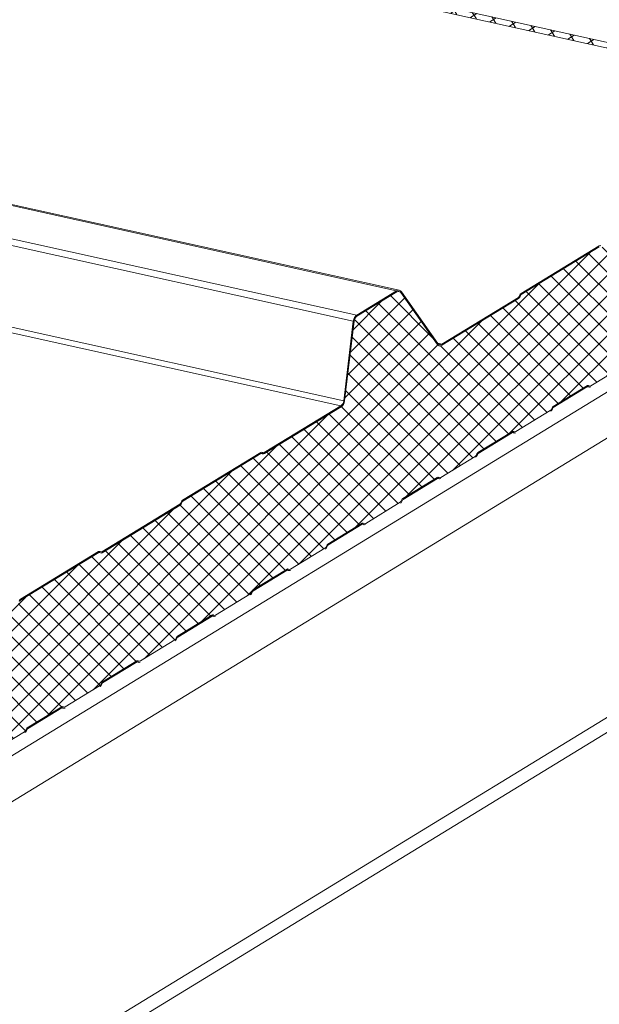
# Model space of a CAD drawing. Units: millimetres. Extents: x -24768 to 70420, y 16760 to 49858.
# Drawn here: x -648 to -388, y 26472 to 26914 of the extents above; entities that cross this region are included whole.
import ezdxf

# ---------------------------------------------------------------- set-up
doc = ezdxf.new("R2010")
doc.units = ezdxf.units.MM
doc.layers.add('Hatch', color=43, linetype='Continuous', lineweight=18)
doc.layers.add('OUTLINE', color=7, linetype='Continuous', lineweight=0)

msp = doc.modelspace()

# ---------------------------------------------------------------- hatches: boundary and pattern name
at = {"layer": 'Hatch'}
h = msp.add_hatch(dxfattribs=at)
h.set_pattern_fill('ANSI37', color=256, scale=2)
h.set_pattern_definition([(32.5077, (-1066.964, 26865.586), (-3.41257, 5.355077), []), (122.5077, (-1066.964, 26865.586), (-5.355077, -3.41257), [])])
edge = h.paths.add_edge_path()
edge.add_ellipse((-279.48, 26880.34), major_axis=(0.54, 2.44), ratio=0.680906, start_angle=213.2317, end_angle=278.2317)
edge.add_line((-277.76, 26880.33), (-718.38, 26977.95))
edge.add_line((-718.38, 26977.95), (-744.29, 26983.69))
edge.add_spline(control_points=[(-742.61, 26987.33), (-740.73, 26988.78), (-740.73, 26988.78), (-743.42, 26986.52), (-743.89, 26985.86), (-744.31, 26984.67), (-744.32, 26984.14), (-744.13, 26983.66)], knot_values=[-24.168511, -24.168511, -24.168511, -24.168511, -23.836543, -23.836543, -19.358392, -19.358392, -15.500484, -15.500484, -15.500484, -15.500484], degree=3, periodic=0)
edge.add_line((-744.13, 26983.66), (-733.6, 26981.32))
edge.add_spline(control_points=[(-734.03, 26981.69), (-734.11, 26981.74), (-734.18, 26981.79), (-735.11, 26982.51), (-735.9, 26983.31), (-737.27, 26985.07), (-737.85, 26985.99), (-738.38, 26986.99), (-738.38, 26987), (-738.38, 26987)], knot_values=[-0.004967, -0.004967, -0.004967, -0.004967, 0.342731, 0.342731, 4.428273, 4.428273, 8.153988, 8.153988, 8.158955, 8.158955, 8.158955, 8.158955], degree=3, periodic=0)
edge.add_spline(control_points=[(-738.38, 26987), (-738.51, 26987), (-738.64, 26987.02), (-739.01, 26987.07), (-739.24, 26987.13), (-739.68, 26987.3), (-739.88, 26987.42), (-740.09, 26987.62), (-740.14, 26987.67), (-740.31, 26987.87), (-740.41, 26988.05), (-740.54, 26988.43), (-740.57, 26988.64), (-740.57, 26989), (-740.56, 26989.14), (-740.53, 26989.37), (-740.51, 26989.46), (-740.49, 26989.55)], knot_values=[-64.007652, -64.007652, -64.007652, -64.007652, -62.939281, -62.939281, -60.752966, -60.752966, -58.247334, -58.247334, -57.39735, -57.39735, -55.128637, -55.128637, -52.859914, -52.859914, -51.497788, -51.497788, -50.679442, -50.679442, -50.679442, -50.679442], degree=3, periodic=0)
edge.add_spline(control_points=[(-740.73, 26988.78), (-740.66, 26988.96), (-740.58, 26989.19), (-740.5, 26989.49), (-740.5, 26989.52), (-740.49, 26989.55)], knot_values=[49.190561, 49.190561, 49.190561, 49.190561, 50.543671, 50.543671, 50.679442, 50.679442, 50.679442, 50.679442], degree=3, periodic=0)
edge.add_line((-740.49, 26989.55), (-734.73, 27016.1))
edge.add_line((-734.73, 27016.1), (-837.35, 27039.08))
edge.add_line((-837.35, 27039.08), (-881.81, 27011.89))
edge.add_line((-881.81, 27011.89), (-279.02, 26878.1))
h = msp.add_hatch(dxfattribs=at)
h.set_pattern_fill('ANSI37', color=256, scale=2)
h.set_pattern_definition([(45, (-4694.11, 14973.0144), (-4.490128, 4.490128), []), (135, (-4694.11, 14973.0144), (-4.490128, -4.490128), [])])
edge = h.paths.add_edge_path()
edge.add_line((-730.18, 26544.12), (-729.73, 26543.87))
edge.add_ellipse((-729.16, 26545.38), major_axis=(-0.35, -1.59), ratio=0.680906, start_angle=348.2317, end_angle=393.2317)
edge.add_line((-728.86, 26543.91), (-713.41, 26553.35))
edge.add_ellipse((-713.71, 26554.81), major_axis=(-0.35, -1.59), ratio=0.680906, start_angle=393.2317, end_angle=438.2317)
edge.add_line((-712.72, 26554.25), (-712.46, 26554.94))
edge.add_line((-712.46, 26554.94), (-696.45, 26564.71))
edge.add_line((-696.45, 26564.71), (-696, 26564.46))
edge.add_ellipse((-695.43, 26565.97), major_axis=(-0.35, -1.59), ratio=0.680906, start_angle=348.2317, end_angle=393.2317)
edge.add_line((-695.13, 26564.51), (-679.68, 26573.94))
edge.add_ellipse((-679.98, 26575.4), major_axis=(-0.35, -1.59), ratio=0.680906, start_angle=393.2317, end_angle=438.2317)
edge.add_line((-678.99, 26574.84), (-678.73, 26575.53))
edge.add_line((-678.73, 26575.53), (-662.72, 26585.31))
edge.add_line((-662.72, 26585.31), (-662.27, 26585.05))
edge.add_ellipse((-661.7, 26586.56), major_axis=(-0.35, -1.59), ratio=0.680906, start_angle=348.2317, end_angle=393.2317)
edge.add_line((-661.4, 26585.1), (-645.95, 26594.53))
edge.add_ellipse((-646.25, 26596), major_axis=(-0.35, -1.59), ratio=0.680906, start_angle=393.2317, end_angle=438.2317)
edge.add_line((-645.26, 26595.44), (-645, 26596.12))
edge.add_line((-645, 26596.12), (-628.99, 26605.9))
edge.add_line((-628.99, 26605.9), (-628.54, 26605.64))
edge.add_ellipse((-627.97, 26607.15), major_axis=(-0.35, -1.59), ratio=0.680906, start_angle=348.2317, end_angle=393.2317)
edge.add_line((-627.67, 26605.69), (-612.22, 26615.13))
edge.add_ellipse((-612.51, 26616.59), major_axis=(-0.35, -1.59), ratio=0.680906, start_angle=393.2317, end_angle=438.2317)
edge.add_line((-611.53, 26616.03), (-611.27, 26616.71))
edge.add_line((-611.27, 26616.71), (-595.25, 26626.49))
edge.add_line((-595.25, 26626.49), (-594.81, 26626.24))
edge.add_ellipse((-594.24, 26627.75), major_axis=(-0.35, -1.59), ratio=0.680906, start_angle=348.2317, end_angle=393.2317)
edge.add_line((-593.94, 26626.28), (-578.49, 26635.72))
edge.add_ellipse((-578.78, 26637.18), major_axis=(-0.35, -1.59), ratio=0.680906, start_angle=393.2317, end_angle=438.2317)
edge.add_line((-577.8, 26636.62), (-577.54, 26637.31))
edge.add_line((-577.54, 26637.31), (-561.52, 26647.08))
edge.add_line((-561.52, 26647.08), (-561.08, 26646.83))
edge.add_ellipse((-560.51, 26648.34), major_axis=(-0.35, -1.59), ratio=0.680906, start_angle=348.2317, end_angle=393.2317)
edge.add_line((-560.21, 26646.88), (-544.75, 26656.31))
edge.add_ellipse((-545.05, 26657.78), major_axis=(-0.35, -1.59), ratio=0.680906, start_angle=393.2317, end_angle=438.2317)
edge.add_line((-544.06, 26657.22), (-543.81, 26657.9))
edge.add_line((-543.81, 26657.9), (-527.79, 26667.68))
edge.add_line((-527.79, 26667.68), (-527.35, 26667.42))
edge.add_ellipse((-526.78, 26668.93), major_axis=(-0.35, -1.59), ratio=0.680906, start_angle=348.2317, end_angle=393.2317)
edge.add_line((-526.48, 26667.47), (-511.02, 26676.9))
edge.add_ellipse((-511.32, 26678.37), major_axis=(-0.35, -1.59), ratio=0.680906, start_angle=393.2317, end_angle=438.2317)
edge.add_line((-510.33, 26677.81), (-510.08, 26678.49))
edge.add_line((-510.08, 26678.49), (-494.06, 26688.27))
edge.add_line((-494.06, 26688.27), (-493.61, 26688.02))
edge.add_ellipse((-493.05, 26689.52), major_axis=(-0.35, -1.59), ratio=0.680906, start_angle=348.2317, end_angle=393.2317)
edge.add_line((-492.75, 26688.06), (-477.29, 26697.5))
edge.add_ellipse((-477.59, 26698.96), major_axis=(-0.35, -1.59), ratio=0.680906, start_angle=393.2317, end_angle=438.2317)
edge.add_line((-476.6, 26698.4), (-476.35, 26699.08))
edge.add_line((-476.35, 26699.08), (-460.33, 26708.86))
edge.add_line((-460.33, 26708.86), (-459.88, 26708.61))
edge.add_ellipse((-459.32, 26710.12), major_axis=(-0.35, -1.59), ratio=0.680906, start_angle=348.2317, end_angle=393.2317)
edge.add_line((-459.02, 26708.65), (-443.56, 26718.09))
edge.add_ellipse((-443.86, 26719.55), major_axis=(-0.35, -1.59), ratio=0.680906, start_angle=393.2317, end_angle=438.2317)
edge.add_line((-442.87, 26718.99), (-442.62, 26719.68))
edge.add_line((-442.62, 26719.68), (-426.6, 26729.45))
edge.add_line((-426.6, 26729.45), (-426.15, 26729.2))
edge.add_ellipse((-425.59, 26730.71), major_axis=(-0.35, -1.59), ratio=0.680906, start_angle=348.2317, end_angle=393.2317)
edge.add_line((-425.29, 26729.25), (-409.83, 26738.68))
edge.add_ellipse((-410.13, 26740.15), major_axis=(-0.35, -1.59), ratio=0.680906, start_angle=393.2317, end_angle=438.2317)
edge.add_line((-409.14, 26739.59), (-408.89, 26740.27))
edge.add_line((-408.89, 26740.27), (-392.87, 26750.05))
edge.add_line((-392.87, 26750.05), (-392.42, 26749.79))
edge.add_ellipse((-391.86, 26751.3), major_axis=(-0.35, -1.59), ratio=0.680906, start_angle=348.2317, end_angle=393.2317)
edge.add_line((-391.56, 26749.84), (-376.1, 26759.28))
edge.add_ellipse((-376.4, 26760.74), major_axis=(-0.35, -1.59), ratio=0.680906, start_angle=393.2317, end_angle=438.2317)
edge.add_line((-375.41, 26760.18), (-375.16, 26760.86))
edge.add_line((-375.16, 26760.86), (-359.14, 26770.64))
edge.add_line((-359.14, 26770.64), (-358.69, 26770.39))
edge.add_ellipse((-358.13, 26771.9), major_axis=(-0.35, -1.59), ratio=0.680906, start_angle=348.2317, end_angle=393.2317)
edge.add_line((-357.83, 26770.43), (-342.37, 26779.87))
edge.add_ellipse((-342.67, 26781.33), major_axis=(-0.35, -1.59), ratio=0.680906, start_angle=393.2317, end_angle=438.2317)
edge.add_line((-341.68, 26780.77), (-341.43, 26781.46))
edge.add_line((-341.43, 26781.46), (-325.41, 26791.23))
edge.add_line((-325.41, 26791.23), (-324.96, 26790.98))
edge.add_ellipse((-324.4, 26792.49), major_axis=(-0.35, -1.59), ratio=0.680906, start_angle=348.2317, end_angle=393.2317)
edge.add_line((-324.1, 26791.03), (-308.64, 26800.46))
edge.add_ellipse((-308.94, 26801.92), major_axis=(-0.35, -1.59), ratio=0.680906, start_angle=393.2317, end_angle=438.2317)
edge.add_line((-307.95, 26801.36), (-307.69, 26802.05))
edge.add_line((-307.69, 26802.05), (-291.68, 26811.83))
edge.add_line((-291.68, 26811.83), (-291.23, 26811.57))
edge.add_ellipse((-290.67, 26813.08), major_axis=(-0.35, -1.59), ratio=0.680906, start_angle=348.2317, end_angle=393.2317)
edge.add_line((-290.37, 26811.62), (-285.06, 26814.86))
edge.add_ellipse((-285.55, 26817.22), major_axis=(-0.57, -2.57), ratio=0.680906, start_angle=393.2317, end_angle=483.2317)
edge.add_line((-283.77, 26818.3), (-284.03, 26819.54))
edge.add_ellipse((-281.85, 26820.06), major_axis=(-0.65, -2.93), ratio=0.680906, start_angle=-146.7683, end_angle=-56.7683, ccw=False)
edge.add_line((-282.4, 26822.75), (-274.3, 26827.7))
edge.add_ellipse((-274.85, 26830.39), major_axis=(-0.65, -2.93), ratio=0.680906, start_angle=393.2317, end_angle=473.472)
edge.add_line((-272.76, 26831.15), (-273.17, 26837.14))
edge.add_line((-273.17, 26837.14), (-276.94, 26876.09))
edge.add_ellipse((-278.86, 26874.78), major_axis=(0.63, 2.82), ratio=0.680906, start_angle=305.8341, end_angle=388.8361)
edge.add_line((-279.24, 26877.46), (-313.82, 26856.35))
edge.add_line((-313.82, 26856.35), (-314.43, 26856.69))
edge.add_ellipse((-314.77, 26855.77), major_axis=(0.216, 0.976), ratio=0.680906, start_angle=348.2317, end_angle=393.2317)
edge.add_line((-314.96, 26856.67), (-350.01, 26835.26))
edge.add_ellipse((-349.83, 26834.37), major_axis=(0.216, 0.976), ratio=0.680906, start_angle=393.2317, end_angle=438.2317)
edge.add_line((-350.44, 26834.71), (-350.71, 26833.99))
edge.add_ellipse((-351.48, 26834.87), major_axis=(0.32, 1.46), ratio=0.680906, start_angle=-146.7683, end_angle=-101.7683, ccw=False)
edge.add_line((-351.2, 26833.53), (-386.68, 26811.87))
edge.add_line((-386.68, 26811.87), (-387.28, 26812.21))
edge.add_ellipse((-387.63, 26811.29), major_axis=(0.216, 0.976), ratio=0.680906, start_angle=348.2317, end_angle=393.2317)
edge.add_line((-387.81, 26812.19), (-422.87, 26790.78))
edge.add_ellipse((-422.69, 26789.89), major_axis=(0.216, 0.976), ratio=0.680906, start_angle=393.2317, end_angle=438.2317)
edge.add_line((-423.29, 26790.23), (-423.57, 26789.51))
edge.add_ellipse((-424.34, 26790.39), major_axis=(0.32, 1.46), ratio=0.680906, start_angle=-146.7683, end_angle=-101.7683, ccw=False)
edge.add_line((-424.06, 26789.05), (-458.5, 26768.03))
edge.add_ellipse((-459.05, 26770.72), major_axis=(-0.65, -2.93), ratio=0.680906, start_angle=-31.7683, end_angle=33.2317, ccw=False)
edge.add_line((-460.65, 26768.46), (-476.99, 26791.61))
edge.add_ellipse((-478.33, 26789.73), major_axis=(0.54, 2.44), ratio=0.680906, start_angle=328.2317, end_angle=393.2317)
edge.add_line((-478.79, 26791.97), (-496.69, 26781.04))
edge.add_ellipse((-496.23, 26778.8), major_axis=(0.54, 2.44), ratio=0.680906, start_angle=393.2317, end_angle=458.2317)
edge.add_line((-497.95, 26778.82), (-502.35, 26742.29))
edge.add_ellipse((-504.33, 26743.07), major_axis=(0.65, 2.93), ratio=0.680906, start_angle=-146.7683, end_angle=-81.7683, ccw=False)
edge.add_line((-503.78, 26740.38), (-538.67, 26719.08))
edge.add_line((-538.67, 26719.08), (-539.27, 26719.42))
edge.add_ellipse((-539.62, 26718.5), major_axis=(0.216, 0.976), ratio=0.680906, start_angle=348.2317, end_angle=393.2317)
edge.add_line((-539.8, 26719.4), (-574.86, 26697.99))
edge.add_ellipse((-574.68, 26697.1), major_axis=(0.216, 0.976), ratio=0.680906, start_angle=393.2317, end_angle=438.2317)
edge.add_line((-575.28, 26697.44), (-575.56, 26696.72))
edge.add_ellipse((-576.33, 26697.6), major_axis=(0.32, 1.46), ratio=0.680906, start_angle=-146.7683, end_angle=-101.7683, ccw=False)
edge.add_line((-576.05, 26696.26), (-611.52, 26674.6))
edge.add_line((-611.52, 26674.6), (-612.13, 26674.94))
edge.add_ellipse((-612.48, 26674.02), major_axis=(0.216, 0.976), ratio=0.680906, start_angle=348.2317, end_angle=393.2317)
edge.add_line((-612.66, 26674.92), (-647.72, 26653.51))
edge.add_ellipse((-647.53, 26652.62), major_axis=(0.216, 0.976), ratio=0.680906, start_angle=393.2317, end_angle=438.2317)
edge.add_line((-648.14, 26652.96), (-648.41, 26652.24))
edge.add_ellipse((-649.18, 26653.12), major_axis=(0.32, 1.46), ratio=0.680906, start_angle=-146.7683, end_angle=-101.7683, ccw=False)
edge.add_line((-648.91, 26651.78), (-683.34, 26630.76))
edge.add_ellipse((-683.89, 26633.45), major_axis=(-0.65, -2.93), ratio=0.680906, start_angle=-31.7683, end_angle=33.2317, ccw=False)
edge.add_line((-685.49, 26631.19), (-701.84, 26654.34))
edge.add_ellipse((-703.17, 26652.46), major_axis=(0.54, 2.44), ratio=0.680906, start_angle=328.2317, end_angle=393.2317)
edge.add_line((-703.63, 26654.7), (-721.54, 26643.77))
edge.add_ellipse((-721.08, 26641.53), major_axis=(0.54, 2.44), ratio=0.680906, start_angle=393.2317, end_angle=458.2317)
edge.add_line((-722.8, 26641.54), (-727.15, 26605.47))
edge.add_ellipse((-728.87, 26605.49), major_axis=(0.54, 2.44), ratio=0.680906, start_angle=-146.7683, end_angle=-81.7683, ccw=False)
edge.add_line((-728.41, 26603.24), (-763.54, 26581.79))
edge.add_line((-763.54, 26581.79), (-764.15, 26582.14))
edge.add_ellipse((-764.5, 26581.21), major_axis=(0.216, 0.976), ratio=0.680906, start_angle=348.2317, end_angle=393.2317)
edge.add_line((-764.68, 26582.11), (-799.73, 26560.71))
edge.add_ellipse((-799.55, 26559.81), major_axis=(0.216, 0.976), ratio=0.680906, start_angle=393.2317, end_angle=438.2317)
edge.add_line((-800.16, 26560.15), (-800.43, 26559.43))
edge.add_ellipse((-801.2, 26560.32), major_axis=(0.32, 1.46), ratio=0.680906, start_angle=-146.7683, end_angle=-101.7683, ccw=False)
edge.add_line((-800.92, 26558.97), (-836.4, 26537.31))
edge.add_line((-836.4, 26537.31), (-837.01, 26537.66))
edge.add_ellipse((-837.35, 26536.73), major_axis=(0.216, 0.976), ratio=0.680906, start_angle=348.2317, end_angle=393.2317)
edge.add_line((-837.54, 26537.63), (-872.59, 26516.23))
edge.add_ellipse((-872.41, 26515.33), major_axis=(0.216, 0.976), ratio=0.680906, start_angle=393.2317, end_angle=438.2317)
edge.add_line((-873.02, 26515.67), (-873.29, 26514.95))
edge.add_ellipse((-874.06, 26515.84), major_axis=(0.32, 1.46), ratio=0.680906, start_angle=-146.7683, end_angle=-101.7683, ccw=False)
edge.add_line((-873.78, 26514.49), (-910.3, 26492.2))
edge.add_ellipse((-910.85, 26494.89), major_axis=(-0.65, -2.93), ratio=0.680906, start_angle=-31.7683, end_angle=33.2317, ccw=False)
edge.add_line((-912.45, 26492.63), (-928.3, 26515.08))
edge.add_ellipse((-929.64, 26513.2), major_axis=(0.54, 2.44), ratio=0.680906, start_angle=328.2317, end_angle=393.2317)
edge.add_line((-930.09, 26515.44), (-945.79, 26505.86))
edge.add_ellipse((-945.33, 26503.61), major_axis=(0.54, 2.44), ratio=0.680906, start_angle=393.2317, end_angle=458.2317)
edge.add_line((-947.05, 26503.63), (-949, 26487.44))
edge.add_line((-949, 26487.44), (-949.16, 26487.47))
edge.add_line((-949.16, 26487.47), (-950.87, 26467.44))
edge.add_line((-950.87, 26467.44), (-946.56, 26422.88))
edge.add_line((-946.56, 26422.88), (-945.69, 26418.61))
edge.add_ellipse((-947.17, 26418.42), major_axis=(0.43, 1.95), ratio=0.680906, start_angle=-143.7683, end_angle=-56.7683, ccw=False)
edge.add_line((-946.73, 26416.67), (-955.87, 26410.37))
edge.add_ellipse((-955.32, 26408.18), major_axis=(-0.54, -2.44), ratio=0.680906, start_angle=216.2317, end_angle=393.2317)
edge.add_line((-954.86, 26405.94), (-949.52, 26409.2))
edge.add_ellipse((-949.82, 26410.66), major_axis=(-0.35, -1.59), ratio=0.680906, start_angle=393.2317, end_angle=438.2317)
edge.add_line((-948.83, 26410.1), (-948.57, 26410.79))
edge.add_line((-948.57, 26410.79), (-932.56, 26420.56))
edge.add_line((-932.56, 26420.56), (-932.11, 26420.31))
edge.add_ellipse((-931.54, 26421.82), major_axis=(-0.35, -1.59), ratio=0.680906, start_angle=348.2317, end_angle=393.2317)
edge.add_line((-931.25, 26420.36), (-915.79, 26429.79))
edge.add_ellipse((-916.09, 26431.26), major_axis=(-0.35, -1.59), ratio=0.680906, start_angle=393.2317, end_angle=438.2317)
edge.add_line((-915.1, 26430.7), (-914.84, 26431.38))
edge.add_line((-914.84, 26431.38), (-898.83, 26441.16))
edge.add_line((-898.83, 26441.16), (-898.38, 26440.9))
edge.add_ellipse((-897.81, 26442.41), major_axis=(-0.35, -1.59), ratio=0.680906, start_angle=348.2317, end_angle=393.2317)
edge.add_line((-897.52, 26440.95), (-882.06, 26450.39))
edge.add_ellipse((-882.36, 26451.85), major_axis=(-0.35, -1.59), ratio=0.680906, start_angle=393.2317, end_angle=438.2317)
edge.add_line((-881.37, 26451.29), (-881.11, 26451.97))
edge.add_line((-881.11, 26451.97), (-865.1, 26461.75))
edge.add_line((-865.1, 26461.75), (-864.65, 26461.5))
edge.add_ellipse((-864.08, 26463.01), major_axis=(-0.35, -1.59), ratio=0.680906, start_angle=348.2317, end_angle=393.2317)
edge.add_line((-863.79, 26461.54), (-848.33, 26470.98))
edge.add_ellipse((-848.63, 26472.44), major_axis=(-0.35, -1.59), ratio=0.680906, start_angle=393.2317, end_angle=438.2317)
edge.add_line((-847.64, 26471.88), (-847.38, 26472.57))
edge.add_line((-847.38, 26472.57), (-831.37, 26482.34))
edge.add_line((-831.37, 26482.34), (-830.92, 26482.09))
edge.add_ellipse((-830.35, 26483.6), major_axis=(-0.35, -1.59), ratio=0.680906, start_angle=348.2317, end_angle=393.2317)
edge.add_line((-830.05, 26482.14), (-814.6, 26491.57))
edge.add_ellipse((-814.9, 26493.03), major_axis=(-0.35, -1.59), ratio=0.680906, start_angle=393.2317, end_angle=438.2317)
edge.add_line((-813.91, 26492.47), (-813.65, 26493.16))
edge.add_line((-813.65, 26493.16), (-797.64, 26502.94))
edge.add_line((-797.64, 26502.94), (-797.19, 26502.68))
edge.add_ellipse((-796.62, 26504.19), major_axis=(-0.35, -1.59), ratio=0.680906, start_angle=348.2317, end_angle=393.2317)
edge.add_line((-796.32, 26502.73), (-780.87, 26512.16))
edge.add_ellipse((-781.17, 26513.63), major_axis=(-0.35, -1.59), ratio=0.680906, start_angle=393.2317, end_angle=438.2317)
edge.add_line((-780.18, 26513.07), (-779.92, 26513.75))
edge.add_line((-779.92, 26513.75), (-763.91, 26523.53))
edge.add_line((-763.91, 26523.53), (-763.46, 26523.27))
edge.add_ellipse((-762.89, 26524.78), major_axis=(-0.35, -1.59), ratio=0.680906, start_angle=348.2317, end_angle=393.2317)
edge.add_line((-762.59, 26523.32), (-747.14, 26532.76))
edge.add_ellipse((-747.44, 26534.22), major_axis=(-0.35, -1.59), ratio=0.680906, start_angle=393.2317, end_angle=438.2317)
edge.add_line((-746.45, 26533.66), (-746.19, 26534.34))
edge.add_line((-746.19, 26534.34), (-730.18, 26544.12))

# ---------------------------------------------------------------- linework, layer by layer
at = {"layer": 'OUTLINE', "color": 0, "linetype": 'Continuous', "lineweight": 0, "extrusion": (0.007926, 0.825795, 0.563914)}
for p, q in [((406.33, 27229.73), (-981.79, 26382.27)), ((417.94, 27216.09), (-970.19, 26368.64)), ((-2265.26, 27188.71), (-477.68, 26792.66)), ((-2266.46, 27188.47), (-478.88, 26792.42)), ((-2284.36, 27177.54), (-496.78, 26781.49)), ((-2285.88, 27174.86), (-498.3, 26778.82)), ((-2291.45, 27136.88), (-503.87, 26740.83)), ((-2290.18, 27139.1), (-502.6, 26743.06)), ((440.71, 27104.66), (-947.42, 26257.21)), ((437.53, 27095.97), (-950.59, 26248.52)), ((-882.1, 27011.72), (-279.02, 26878.1)), ((-718.38, 26977.95), (-277.76, 26880.33)), ((-422.96, 26791.23), (-387.91, 26812.63)), ((-387.81, 26812.19), (-422.87, 26790.78)), ((-422.87, 26790.78), (-387.81, 26812.19)), ((-496.78, 26781.49), (-478.88, 26792.42)), ((-478.79, 26791.97), (-496.69, 26781.04)), ((-496.69, 26781.04), (-478.79, 26791.97)), ((-460.65, 26768.46), (-476.99, 26791.61)), ((-476.99, 26791.61), (-460.65, 26768.46)), ((-476.73, 26791.99), (-460.38, 26768.84)), ((-458.59, 26768.47), (-424.15, 26789.5)), ((-424.06, 26789.05), (-458.5, 26768.03)), ((-458.5, 26768.03), (-424.06, 26789.05)), ((-423.73, 26790.05), (-423.6, 26790.4)), ((-423.29, 26790.23), (-423.43, 26789.88)), ((-423.43, 26789.88), (-423.29, 26790.23)), ((-502.6, 26743.06), (-498.3, 26778.82)), ((-497.95, 26778.82), (-502.26, 26743.06)), ((-502.26, 26743.06), (-497.95, 26778.82)), ((-460.41, 26768.88), (-458.59, 26768.47)), ((-391.56, 26749.84), (-376.1, 26759.28)), ((-376.1, 26759.28), (-391.56, 26749.84)), ((-408.61, 26740.44), (-393.15, 26749.88)), ((-393.15, 26749.88), (-408.61, 26740.44)), ((-393.06, 26749.43), (-408.52, 26739.99)), ((-393.11, 26749.4), (-392.32, 26749.22)), ((-393.05, 26749.43), (-392.6, 26749.33)), ((-392.93, 26749.47), (-392.79, 26749.44)), ((-392.6, 26749.33), (-392.79, 26749.44)), ((-392.62, 26749.91), (-392.42, 26749.79)), ((-392.42, 26749.79), (-392.62, 26749.91)), ((-538.34, 26719.79), (-503.87, 26740.83)), ((-503.78, 26740.38), (-538.25, 26719.34)), ((-538.25, 26719.34), (-503.78, 26740.38)), ((-425.29, 26729.25), (-409.83, 26738.68)), ((-409.83, 26738.68), (-425.29, 26729.25)), ((-409.14, 26739.59), (-409.03, 26739.89)), ((-409.03, 26739.89), (-409.14, 26739.59)), ((-408.73, 26739.72), (-408.84, 26739.41)), ((-442.34, 26719.85), (-426.88, 26729.28)), ((-426.88, 26729.28), (-442.34, 26719.85)), ((-426.35, 26729.31), (-426.15, 26729.2)), ((-426.15, 26729.2), (-426.35, 26729.31)), ((-426.79, 26728.84), (-442.25, 26719.4)), ((-426.84, 26728.81), (-426.05, 26728.63)), ((-426.78, 26728.84), (-426.33, 26728.74)), ((-426.66, 26728.88), (-426.52, 26728.85)), ((-426.33, 26728.74), (-426.52, 26728.85)), ((-574.95, 26698.44), (-539.9, 26719.84)), ((-539.8, 26719.4), (-574.86, 26697.99)), ((-574.86, 26697.99), (-539.8, 26719.4)), ((-539.04, 26719.29), (-539.27, 26719.42)), ((-539.27, 26719.42), (-539.04, 26719.29)), ((-539.1, 26719.89), (-538.87, 26719.76)), ((-459.02, 26708.65), (-443.56, 26718.09)), ((-443.56, 26718.09), (-459.02, 26708.65)), ((-442.87, 26718.99), (-442.76, 26719.29)), ((-442.76, 26719.29), (-442.87, 26718.99)), ((-442.46, 26719.12), (-442.57, 26718.82)), ((-476.07, 26699.26), (-460.61, 26708.69)), ((-460.61, 26708.69), (-476.07, 26699.26)), ((-460.52, 26708.24), (-475.98, 26698.81)), ((-460.57, 26708.21), (-459.78, 26708.04)), ((-460.51, 26708.25), (-460.06, 26708.15)), ((-460.39, 26708.29), (-460.25, 26708.26)), ((-460.06, 26708.15), (-460.25, 26708.26)), ((-460.08, 26708.72), (-459.88, 26708.61)), ((-459.88, 26708.61), (-460.08, 26708.72)), ((-476.6, 26698.4), (-476.49, 26698.7)), ((-476.49, 26698.7), (-476.6, 26698.4)), ((-476.19, 26698.53), (-476.3, 26698.23)), ((-611.2, 26675.31), (-576.14, 26696.71)), ((-576.05, 26696.26), (-611.11, 26674.86)), ((-611.11, 26674.86), (-576.05, 26696.26)), ((-575.72, 26697.26), (-575.59, 26697.61)), ((-575.28, 26697.44), (-575.42, 26697.09)), ((-575.42, 26697.09), (-575.28, 26697.44)), ((-492.75, 26688.06), (-477.29, 26697.5)), ((-477.29, 26697.5), (-492.75, 26688.06)), ((-509.8, 26678.66), (-494.34, 26688.1)), ((-494.34, 26688.1), (-509.8, 26678.66)), ((-494.25, 26687.65), (-509.71, 26678.21)), ((-494.3, 26687.62), (-493.51, 26687.44)), ((-494.24, 26687.65), (-493.79, 26687.55)), ((-494.12, 26687.69), (-493.99, 26687.66)), ((-493.79, 26687.55), (-493.99, 26687.66)), ((-493.81, 26688.13), (-493.61, 26688.02)), ((-493.61, 26688.02), (-493.81, 26688.13)), ((-526.48, 26667.47), (-511.02, 26676.9)), ((-511.02, 26676.9), (-526.48, 26667.47)), ((-510.33, 26677.81), (-510.22, 26678.11)), ((-510.22, 26678.11), (-510.33, 26677.81)), ((-509.92, 26677.94), (-510.03, 26677.64)), ((-647.81, 26653.96), (-612.75, 26675.36)), ((-612.66, 26674.92), (-647.72, 26653.51)), ((-647.72, 26653.51), (-612.66, 26674.92)), ((-611.9, 26674.81), (-612.13, 26674.94)), ((-612.13, 26674.94), (-611.9, 26674.81)), ((-611.96, 26675.41), (-611.73, 26675.28)), ((-543.53, 26658.07), (-528.07, 26667.51)), ((-528.07, 26667.51), (-543.53, 26658.07)), ((-527.85, 26667.1), (-527.72, 26667.07)), ((-527.54, 26667.53), (-527.35, 26667.42)), ((-527.35, 26667.42), (-527.54, 26667.53)), ((-527.98, 26667.06), (-543.44, 26657.62)), ((-528.03, 26667.03), (-527.24, 26666.85)), ((-527.98, 26667.06), (-527.52, 26666.96)), ((-527.52, 26666.96), (-527.72, 26667.07)), ((-560.21, 26646.88), (-544.75, 26656.31)), ((-544.75, 26656.31), (-560.21, 26646.88)), ((-544.06, 26657.22), (-543.95, 26657.52)), ((-543.95, 26657.52), (-544.06, 26657.22)), ((-543.65, 26657.34), (-543.76, 26657.04)), ((-577.26, 26637.48), (-561.8, 26646.91)), ((-561.8, 26646.91), (-577.26, 26637.48)), ((-561.71, 26646.46), (-577.17, 26637.03)), ((-561.76, 26646.43), (-560.97, 26646.26)), ((-561.71, 26646.47), (-561.25, 26646.37)), ((-561.58, 26646.51), (-561.45, 26646.48)), ((-561.25, 26646.37), (-561.45, 26646.48)), ((-561.27, 26646.94), (-561.08, 26646.83)), ((-561.08, 26646.83), (-561.27, 26646.94)), ((-577.8, 26636.62), (-577.68, 26636.92)), ((-577.68, 26636.92), (-577.8, 26636.62)), ((-577.38, 26636.75), (-577.49, 26636.45)), ((-593.94, 26626.28), (-578.49, 26635.72)), ((-578.49, 26635.72), (-593.94, 26626.28)), ((-610.99, 26616.88), (-595.53, 26626.32)), ((-595.53, 26626.32), (-610.99, 26616.88)), ((-595.44, 26625.87), (-610.9, 26616.44)), ((-595.49, 26625.84), (-594.7, 26625.67)), ((-595.44, 26625.88), (-594.98, 26625.77)), ((-595.31, 26625.92), (-595.18, 26625.89)), ((-594.98, 26625.77), (-595.18, 26625.89)), ((-595, 26626.35), (-594.81, 26626.24)), ((-594.81, 26626.24), (-595, 26626.35)), ((-627.67, 26605.69), (-612.22, 26615.13)), ((-612.22, 26615.13), (-627.67, 26605.69)), ((-611.53, 26616.03), (-611.41, 26616.33)), ((-611.41, 26616.33), (-611.53, 26616.03)), ((-611.11, 26616.16), (-611.22, 26615.86)), ((-644.72, 26596.29), (-629.26, 26605.73)), ((-629.26, 26605.73), (-644.72, 26596.29)), ((-629.17, 26605.28), (-644.63, 26595.84)), ((-629.22, 26605.25), (-628.43, 26605.07)), ((-629.17, 26605.28), (-628.71, 26605.18)), ((-629.04, 26605.32), (-628.91, 26605.29)), ((-628.71, 26605.18), (-628.91, 26605.29)), ((-628.73, 26605.76), (-628.54, 26605.64)), ((-628.54, 26605.64), (-628.73, 26605.76)), ((-661.4, 26585.1), (-645.95, 26594.53)), ((-645.95, 26594.53), (-661.4, 26585.1)), ((-645.26, 26595.44), (-645.14, 26595.74)), ((-645.14, 26595.74), (-645.26, 26595.44)), ((-644.84, 26595.57), (-644.95, 26595.27))]:
    msp.add_line(p, q, dxfattribs=at)
at = {"layer": 'OUTLINE', "color": 0, "linetype": 'Continuous', "lineweight": 0, "extrusion": (-4.06477e-17, 9.00565e-18, -1)}
for centre, start_param, end_param in [((-387.63, 26811.29), -0.580003, 0.205395), ((-422.69, 26789.89), -1.365401, -0.580003)]:
    msp.add_ellipse(centre, major_axis=(0.32, 1.46), ratio=0.680906, start_param=start_param, end_param=end_param, dxfattribs=at)
at = {"layer": 'OUTLINE', "color": 0, "linetype": 'Continuous', "lineweight": 0, "extrusion": (-4.37311e-17, 1.23403e-16, -1)}
msp.add_ellipse((-478.33, 26789.73), major_axis=(0.65, 2.93), ratio=0.680906, start_param=-0.580003, end_param=0.554461, dxfattribs=at)
at = {"layer": 'OUTLINE', "color": 0, "linetype": 'Continuous', "lineweight": 0}
for centre, major_axis, start_param, end_param in [((-478.33, 26789.73), (0.54, 2.44), -0.554461, 0.580003), ((-424.34, 26790.39), (0.216, 0.976), -2.56159, -1.776191), ((-424.34, 26790.39), (0.32, 1.46), -2.56159, -1.776191), ((-422.69, 26789.89), (-0.216, -0.976), -2.56159, -1.776191), ((-496.23, 26778.8), (-0.54, -2.44), -2.56159, -1.427126), ((-459.05, 26770.72), (-0.54, -2.44), -0.554461, 0.580003), ((-459.05, 26770.72), (-0.65, -2.93), -0.554461, 0.580003), ((-392.97, 26748.98), (0.216, 0.976), -0.205395, 0.580003), ((-392.97, 26748.98), (0.108, 0.488), -0.205395, 0.580003), ((-391.86, 26751.3), (-0.35, -1.59), -0.205395, 0.580003), ((-504.33, 26743.07), (0.54, 2.44), -2.56159, -1.427126), ((-504.33, 26743.07), (0.65, 2.93), -2.56159, -1.427126), ((-410.13, 26740.15), (0.35, 1.59), -2.56159, -1.776191), ((-408.42, 26739.54), (-0.216, -0.976), -2.56159, -1.776191), ((-408.42, 26739.54), (-0.108, -0.488), -2.56159, -1.776191), ((-426.7, 26728.39), (0.216, 0.976), -0.205395, 0.580003), ((-425.59, 26730.71), (-0.35, -1.59), -0.205395, 0.580003), ((-426.7, 26728.39), (0.108, 0.488), -0.205395, 0.580003), ((-539.62, 26718.5), (0.216, 0.976), -0.205395, 0.580003), ((-538.52, 26720.68), (-0.32, -1.46), -0.205395, 0.580003), ((-538.52, 26720.68), (-0.216, -0.976), -0.205395, 0.580003), ((-443.86, 26719.55), (0.35, 1.59), -2.56159, -1.776191), ((-442.15, 26718.95), (-0.216, -0.976), -2.56159, -1.776191), ((-442.15, 26718.95), (-0.108, -0.488), -2.56159, -1.776191), ((-460.43, 26707.79), (0.216, 0.976), -0.205395, 0.580003), ((-460.43, 26707.79), (0.108, 0.488), -0.205395, 0.580003), ((-459.32, 26710.12), (-0.35, -1.59), -0.205395, 0.580003), ((-477.59, 26698.96), (0.35, 1.59), -2.56159, -1.776191), ((-475.88, 26698.36), (-0.216, -0.976), -2.56159, -1.776191), ((-475.88, 26698.36), (-0.108, -0.488), -2.56159, -1.776191), ((-576.33, 26697.6), (0.216, 0.976), -2.56159, -1.776191), ((-576.33, 26697.6), (0.32, 1.46), -2.56159, -1.776191), ((-574.68, 26697.1), (-0.216, -0.976), -2.56159, -1.776191), ((-494.16, 26687.2), (0.216, 0.976), -0.205395, 0.580003), ((-494.16, 26687.2), (0.108, 0.488), -0.205395, 0.580003), ((-493.05, 26689.52), (-0.35, -1.59), -0.205395, 0.580003), ((-511.32, 26678.37), (0.35, 1.59), -2.56159, -1.776191), ((-509.61, 26677.77), (-0.216, -0.976), -2.56159, -1.776191), ((-509.61, 26677.77), (-0.108, -0.488), -2.56159, -1.776191), ((-612.48, 26674.02), (0.216, 0.976), -0.205395, 0.580003), ((-611.38, 26676.2), (-0.32, -1.46), -0.205395, 0.580003), ((-611.38, 26676.2), (-0.216, -0.976), -0.205395, 0.580003), ((-527.89, 26666.61), (0.216, 0.976), -0.205395, 0.580003), ((-527.89, 26666.61), (0.108, 0.488), -0.205395, 0.580003), ((-526.78, 26668.93), (-0.35, -1.59), -0.205395, 0.580003), ((-545.05, 26657.78), (0.35, 1.59), -2.56159, -1.776191), ((-543.35, 26657.17), (-0.216, -0.976), -2.56159, -1.776191), ((-543.35, 26657.17), (-0.108, -0.488), -2.56159, -1.776191), ((-647.53, 26652.62), (-0.216, -0.976), -2.56159, -1.776191), ((-561.62, 26646.02), (0.216, 0.976), -0.205395, 0.580003), ((-561.62, 26646.02), (0.108, 0.488), -0.205395, 0.580003), ((-560.51, 26648.34), (-0.35, -1.59), -0.205395, 0.580003), ((-578.78, 26637.18), (0.35, 1.59), -2.56159, -1.776191), ((-577.08, 26636.58), (-0.216, -0.976), -2.56159, -1.776191), ((-577.08, 26636.58), (-0.108, -0.488), -2.56159, -1.776191), ((-595.35, 26625.42), (0.216, 0.976), -0.205395, 0.580003), ((-595.35, 26625.42), (0.108, 0.488), -0.205395, 0.580003), ((-594.24, 26627.75), (-0.35, -1.59), -0.205395, 0.580003), ((-612.51, 26616.59), (0.35, 1.59), -2.56159, -1.776191), ((-610.81, 26615.99), (-0.216, -0.976), -2.56159, -1.776191), ((-610.81, 26615.99), (-0.108, -0.488), -2.56159, -1.776191), ((-629.08, 26604.83), (0.216, 0.976), -0.205395, 0.580003), ((-629.08, 26604.83), (0.108, 0.488), -0.205395, 0.580003), ((-627.97, 26607.15), (-0.35, -1.59), -0.205395, 0.580003), ((-646.25, 26596), (0.35, 1.59), -2.56159, -1.776191), ((-644.54, 26595.39), (-0.216, -0.976), -2.56159, -1.776191), ((-644.54, 26595.39), (-0.108, -0.488), -2.56159, -1.776191)]:
    msp.add_ellipse(centre, major_axis=major_axis, ratio=0.680906, start_param=start_param, end_param=end_param, dxfattribs=at)
at = {"layer": 'OUTLINE', "color": 0, "linetype": 'Continuous', "lineweight": 0, "extrusion": (-4.95718e-17, -1.59589e-16, -1)}
msp.add_ellipse((-478.33, 26789.73), major_axis=(0.54, 2.44), ratio=0.680906, start_param=-0.580003, end_param=0.554461, dxfattribs=at)
at = {"layer": 'OUTLINE', "color": 0, "linetype": 'Continuous', "lineweight": 0, "extrusion": (-1.11477e-16, 1.38413e-16, -1)}
for centre in [(-424.34, 26790.39), (-576.33, 26697.6)]:
    msp.add_ellipse(centre, major_axis=(-0.32, -1.46), ratio=0.680906, start_param=-1.365401, end_param=-0.580003, dxfattribs=at)
at = {"layer": 'OUTLINE', "color": 0, "linetype": 'Continuous', "lineweight": 0, "extrusion": (-2.15246e-16, -9.16868e-18, -1)}
msp.add_ellipse((-422.69, 26789.89), major_axis=(0.216, 0.976), ratio=0.680906, start_param=-1.365401, end_param=-0.580003, dxfattribs=at)
at = {"layer": 'OUTLINE', "color": 0, "linetype": 'Continuous', "lineweight": 0, "extrusion": (7.97537e-17, 3.91875e-17, -1)}
msp.add_ellipse((-496.23, 26778.8), major_axis=(0.65, 2.93), ratio=0.680906, start_param=-1.714467, end_param=-0.580003, dxfattribs=at)
at = {"layer": 'OUTLINE', "color": 0, "linetype": 'Continuous', "lineweight": 0, "extrusion": (-8.28371e-17, 7.52101e-17, -1)}
msp.add_ellipse((-496.23, 26778.8), major_axis=(0.54, 2.44), ratio=0.680906, start_param=-1.714467, end_param=-0.580003, dxfattribs=at)
at = {"layer": 'OUTLINE', "color": 0, "linetype": 'Continuous', "lineweight": 0, "extrusion": (-2.40151e-17, -1.08394e-16, -1)}
msp.add_ellipse((-459.05, 26770.72), major_axis=(-0.65, -2.93), ratio=0.680906, start_param=-0.580003, end_param=0.554461, dxfattribs=at)
at = {"layer": 'OUTLINE', "color": 0, "linetype": 'Continuous', "lineweight": 0, "extrusion": (-2.86402e-17, 6.32026e-17, -1)}
for centre, major_axis in [((-392.97, 26748.98), (0.216, 0.976)), ((-391.86, 26751.3), (-0.35, -1.59)), ((-426.7, 26728.39), (0.216, 0.976)), ((-425.59, 26730.71), (-0.35, -1.59)), ((-460.43, 26707.79), (0.216, 0.976)), ((-459.32, 26710.12), (-0.35, -1.59)), ((-494.16, 26687.2), (0.216, 0.976)), ((-493.05, 26689.52), (-0.35, -1.59)), ((-527.89, 26666.61), (0.216, 0.976)), ((-526.78, 26668.93), (-0.35, -1.59)), ((-561.62, 26646.02), (0.216, 0.976)), ((-560.51, 26648.34), (-0.35, -1.59)), ((-595.35, 26625.42), (0.216, 0.976)), ((-594.24, 26627.75), (-0.35, -1.59)), ((-629.08, 26604.83), (0.216, 0.976)), ((-627.97, 26607.15), (-0.35, -1.59))]:
    msp.add_ellipse(centre, major_axis=major_axis, ratio=0.680906, start_param=-0.580003, end_param=0.205395, dxfattribs=at)
at = {"layer": 'OUTLINE', "color": 0, "linetype": 'Continuous', "lineweight": 0, "extrusion": (5.11135e-17, 1.0239e-16, -1)}
for centre in [(-391.86, 26751.3), (-425.59, 26730.71), (-459.32, 26710.12), (-493.05, 26689.52), (-526.78, 26668.93), (-560.51, 26648.34), (-594.24, 26627.75), (-627.97, 26607.15)]:
    msp.add_ellipse(centre, major_axis=(-0.46, -2.08), ratio=0.680906, start_param=-0.506812, end_param=0.205395, dxfattribs=at)
at = {"layer": 'OUTLINE', "color": 0, "linetype": 'Continuous', "lineweight": 0, "extrusion": (-2.70985e-17, 6.00377e-18, -1)}
for centre, major_axis, start_param, end_param in [((-504.33, 26743.07), (-0.65, -2.93), -1.714467, -0.580003), ((-538.52, 26720.68), (-0.32, -1.46), -0.580003, 0.205395), ((-611.38, 26676.2), (-0.32, -1.46), -0.580003, 0.205395)]:
    msp.add_ellipse(centre, major_axis=major_axis, ratio=0.680906, start_param=start_param, end_param=end_param, dxfattribs=at)
at = {"layer": 'OUTLINE', "color": 0, "linetype": 'Continuous', "lineweight": 0, "extrusion": (-1.23485e-16, 8.42158e-17, -1)}
for centre in [(-410.13, 26740.15), (-443.86, 26719.55), (-477.59, 26698.96), (-511.32, 26678.37), (-545.05, 26657.78), (-578.78, 26637.18), (-612.51, 26616.59), (-646.25, 26596)]:
    msp.add_ellipse(centre, major_axis=(-0.35, -1.59), ratio=0.680906, start_param=-1.365401, end_param=-0.580003, dxfattribs=at)
at = {"layer": 'OUTLINE', "color": 0, "linetype": 'Continuous', "lineweight": 0, "extrusion": (-2.09317e-17, -2.22791e-16, -1)}
for centre in [(-410.13, 26740.15), (-443.86, 26719.55), (-477.59, 26698.96), (-511.32, 26678.37), (-545.05, 26657.78), (-578.78, 26637.18), (-612.51, 26616.59), (-646.25, 26596)]:
    msp.add_ellipse(centre, major_axis=(-0.46, -2.08), ratio=0.680906, start_param=-1.365401, end_param=-0.653194, dxfattribs=at)
at = {"layer": 'OUTLINE', "color": 0, "linetype": 'Continuous', "lineweight": 0, "extrusion": (3.0834e-18, -1.14398e-16, -1)}
for centre in [(-408.42, 26739.54), (-442.15, 26718.95), (-475.88, 26698.36), (-509.61, 26677.77), (-543.35, 26657.17), (-577.08, 26636.58), (-610.81, 26615.99), (-644.54, 26595.39)]:
    msp.add_ellipse(centre, major_axis=(0.216, 0.976), ratio=0.680906, start_param=-1.365401, end_param=-0.580003, dxfattribs=at)
at = {"layer": 'OUTLINE', "color": 0, "linetype": 'Continuous', "lineweight": 0, "extrusion": (-6.92879e-17, 7.22082e-17, -1)}
for centre in [(-539.62, 26718.5), (-612.48, 26674.02)]:
    msp.add_ellipse(centre, major_axis=(0.32, 1.46), ratio=0.680906, start_param=-0.580003, end_param=0.205395, dxfattribs=at)
at = {"layer": 'OUTLINE', "color": 0, "linetype": 'Continuous', "lineweight": 0, "extrusion": (8.43788e-17, -1.32409e-16, -1)}
for centre in [(-539.62, 26718.5), (-612.48, 26674.02)]:
    msp.add_ellipse(centre, major_axis=(0.216, 0.976), ratio=0.680906, start_param=-0.580003, end_param=0.205395, dxfattribs=at)
at = {"layer": 'OUTLINE', "color": 0, "linetype": 'Continuous', "lineweight": 0, "extrusion": (1.20075e-17, 5.41969e-17, -1)}
for centre in [(-574.68, 26697.1), (-647.53, 26652.62)]:
    msp.add_ellipse(centre, major_axis=(0.32, 1.46), ratio=0.680906, start_param=-1.365401, end_param=-0.580003, dxfattribs=at)
at = {"layer": 'OUTLINE', "color": 0, "linetype": 'Continuous', "lineweight": 0, "extrusion": (-1.37034e-16, 8.72176e-17, -1)}
for centre in [(-574.68, 26697.1), (-647.53, 26652.62)]:
    msp.add_ellipse(centre, major_axis=(0.216, 0.976), ratio=0.680906, start_param=-1.365401, end_param=-0.580003, dxfattribs=at)

doc.saveas('drawing.dxf')
